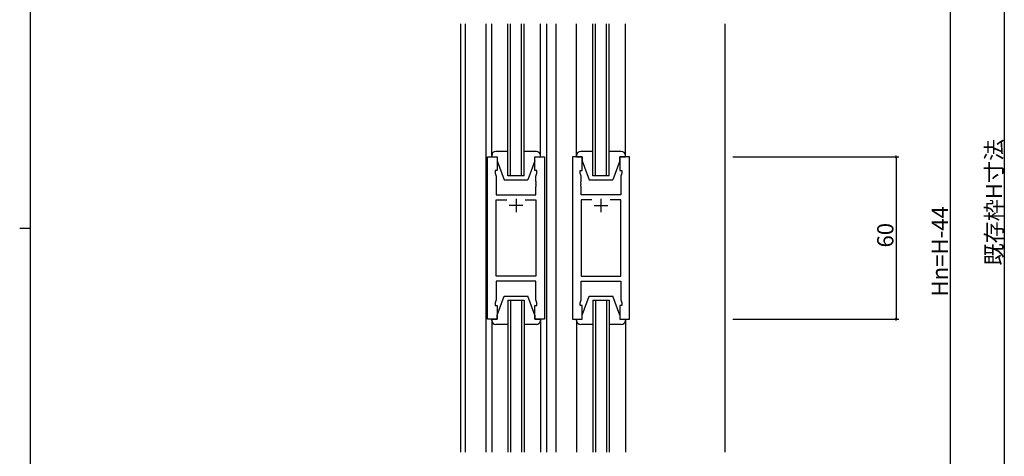
# Model space of a CAD drawing. Extents: x 0 to 1133, y 0 to 806.
# Drawn here: x 0 to 364, y 343 to 504 of the extents above; entities that cross this region are included whole.
import ezdxf

# ---------------------------------------------------------------- set-up
doc = ezdxf.new("R2010")
doc.units = 0
for name, color, linetype in [('YKK_11', 7, 'CONTINUOUS'), ('YKK_12', 2, 'CONTINUOUS'), ('YKK_13', 4, 'CONTINUOUS'), ('YKK_D', 6, 'CONTINUOUS'), ('YKK_ZWAK', 7, 'CONTINUOUS')]:
    doc.layers.add(name, color=color, linetype=linetype)
doc.styles.get("Standard").update_dxf_attribs({"font": 'ROMANS.SHX', "bigfont": 'EXTFONT.SHX'})

# ---------------------------------------------------------------- blocks, each defined once
blk = doc.blocks.new('A201')
at = {"layer": 'YKK_ZWAK', "color": 254, "linetype": 'Continuous'}
for p, q in [((21, 35), (21, 410)), ((19, 222.5), (21, 222.5))]:
    blk.add_line(p, q, dxfattribs=at)

msp = doc.modelspace()

# ---------------------------------------------------------------- linework, layer by layer
at = {"layer": 'YKK_11', "color": 0, "linetype": 'ByBlock', "lineweight": -2}
for p, q in [((173, 393.34), (173, 453.34)), ((173, 453.34), (176.5, 453.34)), ((176.5, 453.34), (176.5, 448.34)), ((190.5, 448.34), (190.5, 453.34)), ((190.5, 453.34), (194, 453.34)), ((194, 453.34), (194, 393.34)), ((204.4, 453.34), (204.4, 393.34)), ((207.9, 453.34), (204.4, 453.34)), ((207.9, 448.34), (207.9, 453.34)), ((225.4, 453.34), (221.9, 453.34)), ((221.9, 453.34), (221.9, 448.34)), ((225.4, 393.34), (225.4, 453.34)), ((176.5, 448.34), (175.8, 448.34)), ((175.8, 448.34), (175.8, 447.34)), ((191.2, 448.34), (190.5, 448.34)), ((191.2, 447.34), (191.2, 448.34)), ((207.2, 447.34), (207.2, 448.34)), ((207.2, 448.34), (207.9, 448.34)), ((221.9, 448.34), (222.6, 448.34)), ((222.6, 448.34), (222.6, 447.34)), ((175.8, 447.34), (176.2, 446.24)), ((176.2, 446.24), (176.2, 439.34)), ((190.8, 446.24), (191.2, 447.34)), ((190.8, 444.29), (190.8, 446.24)), ((190.92, 444.11), (190.8, 444.29)), ((190.92, 443.56), (190.92, 444.11)), ((207.6, 446.24), (207.2, 447.34)), ((207.48, 444.11), (207.6, 444.29)), ((207.48, 443.56), (207.48, 444.11)), ((207.6, 444.29), (207.6, 446.24)), ((222.6, 447.34), (222.2, 446.24)), ((222.2, 446.24), (222.2, 439.34)), ((190.8, 443.38), (190.92, 443.56)), ((190.8, 443.29), (190.8, 443.38)), ((190.92, 443.11), (190.8, 443.29)), ((190.8, 442.38), (190.92, 442.56)), ((190.8, 439.34), (190.8, 442.38)), ((190.92, 442.56), (190.92, 443.11)), ((207.6, 443.38), (207.48, 443.56)), ((207.48, 443.11), (207.6, 443.29)), ((207.48, 442.56), (207.48, 443.11)), ((207.6, 442.38), (207.48, 442.56)), ((207.6, 443.29), (207.6, 443.38)), ((207.6, 439.34), (207.6, 442.38)), ((176.2, 439.34), (190.8, 439.34)), ((176.2, 409.27), (176.2, 437.41)), ((176.2, 437.41), (180.15, 437.41)), ((186.85, 437.41), (190.8, 437.41)), ((186.85, 437.41), (190.8, 437.41)), ((190.8, 437.41), (190.8, 409.27)), ((222.2, 439.34), (207.6, 439.34)), ((211.55, 437.41), (207.6, 437.41)), ((207.6, 437.41), (207.6, 409.27)), ((211.55, 437.41), (207.6, 437.41)), ((222.2, 437.41), (218.25, 437.41)), ((222.2, 409.27), (222.2, 437.41)), ((190.8, 409.27), (176.2, 409.27)), ((207.6, 409.27), (222.2, 409.27)), ((190.8, 407.34), (176.2, 407.34)), ((176.2, 407.34), (176.2, 400.43)), ((190.8, 400.43), (190.8, 407.34)), ((207.6, 400.43), (207.6, 407.34)), ((207.6, 407.34), (222.2, 407.34)), ((222.2, 407.34), (222.2, 400.43)), ((176.2, 400.43), (175.8, 399.34)), ((191.2, 399.34), (190.8, 400.43)), ((207.2, 399.34), (207.6, 400.43)), ((222.2, 400.43), (222.6, 399.34)), ((175.8, 399.34), (175.8, 398.34)), ((175.8, 398.34), (176.5, 398.34)), ((176.5, 398.34), (176.5, 393.34)), ((190.5, 393.34), (190.5, 398.34)), ((190.5, 398.34), (191.2, 398.34)), ((191.2, 398.34), (191.2, 399.34)), ((207.2, 398.34), (207.2, 399.34)), ((207.9, 398.34), (207.2, 398.34)), ((207.9, 393.34), (207.9, 398.34)), ((222.6, 398.34), (221.9, 398.34)), ((221.9, 398.34), (221.9, 393.34)), ((222.6, 399.34), (222.6, 398.34)), ((176.5, 393.34), (173, 393.34)), ((194, 393.34), (190.5, 393.34)), ((204.4, 393.34), (207.9, 393.34)), ((221.9, 393.34), (225.4, 393.34))]:
    msp.add_line(p, q, dxfattribs=at)
at = {"layer": 'YKK_11', "color": 2}
for p, q in [((183.5, 437.84), (183.5, 432.84)), ((214.9, 437.84), (214.9, 432.84)), ((186, 435.34), (181, 435.34)), ((212.4, 435.34), (217.4, 435.34))]:
    msp.add_line(p, q, dxfattribs=at)
at = {"layer": 'YKK_12'}
for p, q in [((163, 502.59), (163, 344.09)), ((164.63, 502.59), (164.63, 344.09)), ((172.3, 502.59), (172.3, 344.09)), ((174.5, 453.34), (174.5, 502.59)), ((180.5, 446.34), (180.5, 502.59)), ((181.5, 446.34), (181.5, 502.59)), ((185.5, 446.34), (185.5, 502.59)), ((186.5, 446.34), (186.5, 502.59)), ((192.5, 453.34), (192.5, 502.59)), ((194.7, 502.59), (194.7, 344.09)), ((198.2, 502.59), (198.2, 344.09)), ((205.9, 453.34), (205.9, 502.59)), ((211.9, 446.34), (211.9, 502.59)), ((212.9, 446.34), (212.9, 502.59)), ((216.9, 446.34), (216.9, 502.59)), ((217.9, 446.34), (217.9, 502.59)), ((223.9, 453.34), (223.9, 502.59)), ((260.7, 502.59), (260.7, 344.09)), ((192.5, 453.84), (192.5, 468.34)), ((205.9, 453.84), (205.9, 468.34)), ((223.9, 453.84), (223.9, 468.34)), ((180.5, 400.34), (180.5, 344.09)), ((181.5, 400.34), (181.5, 344.09)), ((185.5, 400.34), (185.5, 344.09)), ((186.5, 400.34), (186.5, 344.09)), ((211.9, 400.34), (211.9, 344.09)), ((212.9, 400.34), (212.9, 344.09)), ((216.9, 400.34), (216.9, 344.09)), ((217.9, 400.34), (217.9, 344.09)), ((174.5, 393.34), (174.5, 344.09)), ((192.5, 393.34), (192.5, 344.09)), ((205.9, 393.34), (205.9, 344.09)), ((223.9, 393.34), (223.9, 344.09)), ((174.5, 392.84), (174.5, 378.34)), ((192.5, 392.84), (192.5, 378.34)), ((205.9, 392.84), (205.9, 378.34)), ((223.9, 392.84), (223.9, 378.34))]:
    msp.add_line(p, q, dxfattribs=at)
at = {"layer": 'YKK_12', "linetype": 'Continuous'}
for p, q in [((186.5, 446.34), (180.5, 446.34)), ((217.9, 446.34), (211.9, 446.34)), ((180.5, 400.34), (186.5, 400.34)), ((211.9, 400.34), (217.9, 400.34))]:
    msp.add_line(p, q, dxfattribs=at)
at = {"layer": 'YKK_13'}
for p, q in [((180.5, 455.34), (176, 455.34)), ((191, 455.34), (186.5, 455.34)), ((211.9, 455.34), (207.4, 455.34)), ((222.4, 455.34), (217.9, 455.34)), ((174.5, 453.84), (174.5, 453.34)), ((174.5, 453.34), (176.5, 453.34)), ((176.5, 453.34), (176.5, 451.84)), ((176.5, 451.84), (179.1, 444.84)), ((190.5, 451.84), (187.9, 444.84)), ((190.5, 453.34), (192.5, 453.34)), ((190.5, 451.84), (190.5, 453.34)), ((192.5, 453.34), (192.5, 453.84)), ((205.9, 453.84), (205.9, 453.34)), ((205.9, 453.34), (207.9, 453.34)), ((207.9, 453.34), (207.9, 451.84)), ((207.9, 451.84), (210.5, 444.84)), ((221.9, 451.84), (219.3, 444.84)), ((221.9, 453.34), (223.9, 453.34)), ((221.9, 451.84), (221.9, 453.34)), ((223.9, 453.34), (223.9, 453.84)), ((179.1, 444.84), (187.9, 444.84)), ((210.5, 444.84), (219.3, 444.84)), ((176.5, 394.84), (179.1, 401.84)), ((179.1, 401.84), (187.9, 401.84)), ((190.5, 394.84), (187.9, 401.84)), ((207.9, 394.84), (210.5, 401.84)), ((210.5, 401.84), (219.3, 401.84)), ((221.9, 394.84), (219.3, 401.84)), ((174.5, 393.34), (176.5, 393.34)), ((174.5, 392.84), (174.5, 393.34)), ((176.5, 393.34), (176.5, 394.84)), ((190.5, 394.84), (190.5, 393.34)), ((190.5, 393.34), (192.5, 393.34)), ((192.5, 393.34), (192.5, 392.84)), ((205.9, 393.34), (207.9, 393.34)), ((205.9, 392.84), (205.9, 393.34)), ((207.9, 393.34), (207.9, 394.84)), ((221.9, 394.84), (221.9, 393.34)), ((221.9, 393.34), (223.9, 393.34)), ((223.9, 393.34), (223.9, 392.84)), ((180.5, 391.34), (176, 391.34)), ((191, 391.34), (186.5, 391.34)), ((211.9, 391.34), (207.4, 391.34)), ((222.4, 391.34), (217.9, 391.34))]:
    msp.add_line(p, q, dxfattribs=at)
for centre, start, end in [((176, 453.84), 90, 180), ((191, 453.84), 0, 90), ((207.4, 453.84), 90, 180), ((222.4, 453.84), 0, 90), ((176, 392.84), 180, 270), ((191, 392.84), 270, 0), ((207.4, 392.84), 180, 270), ((222.4, 392.84), 270, 0)]:
    msp.add_arc(centre, 1.5, start, end, dxfattribs=at)
at = {"layer": 'YKK_D'}
for p, q in [((364, 629.84), (364, 227.83)), ((344, 582.84), (344, 246.84)), ((263.7, 453.34), (325, 453.34)), ((324, 453.34), (324, 393.34)), ((263.7, 393.34), (325, 393.34))]:
    msp.add_line(p, q, dxfattribs=at)
at = {"layer": 'YKK_D', "linetype": 'ByBlock', "const_width": 0.85}
for points in [[(324, 453.23, 1), (324, 453.44, 1)], [(324, 393.44, 1), (324, 393.23, 1)]]:
    msp.add_lwpolyline(points, format="xyb", close=True, dxfattribs=at)

# ---------------------------------------------------------------- block references
at = {"layer": 'YKK_ZWAK', "xscale": 2, "yscale": 2, "zscale": 2}
msp.add_blockref('A201', (-38, -18), dxfattribs=at)

# ---------------------------------------------------------------- texts
at = {"layer": 'YKK_D'}
for s, p in [('既存枠H寸法', (363.2, 413.15)), ('Hn=H-44', (343.2, 401.72)), ('60', (323, 419.82))]:
    msp.add_text(s, height=6, rotation=90, dxfattribs=at).set_placement(p)

doc.saveas('drawing.dxf')
